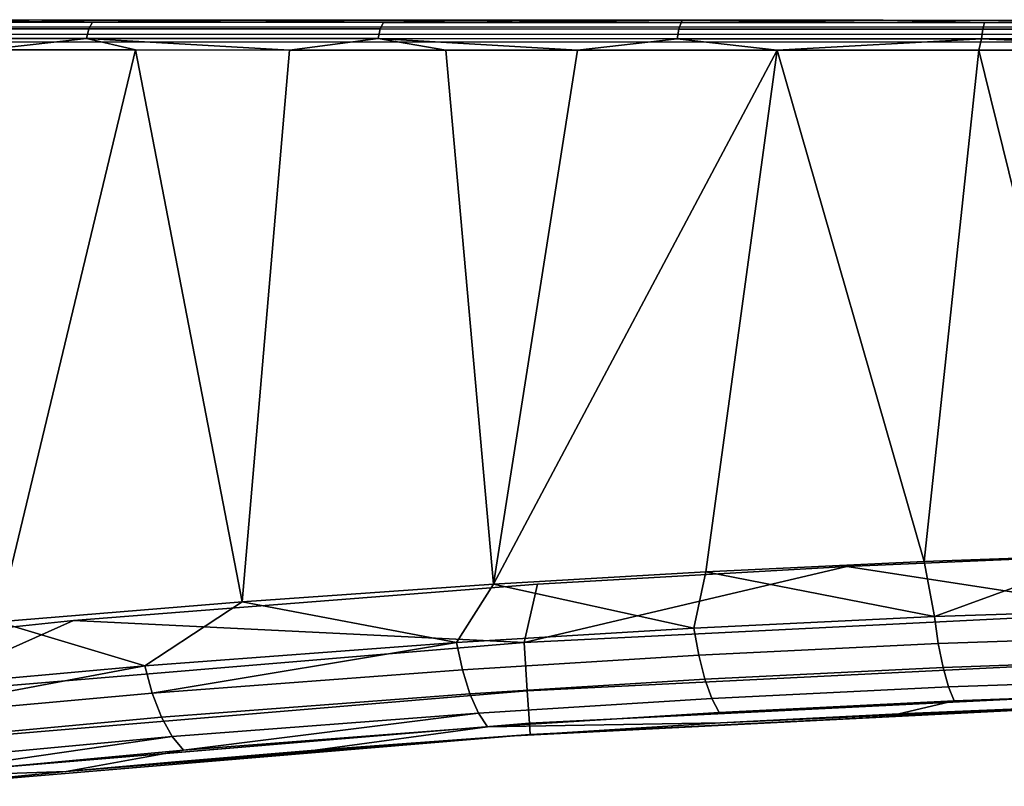
# Model space of a CAD drawing. Extents: x -0.359 to 0.358, y -0.164 to 0.
# Drawn here: x -0.105 to -0.039, y -0.159 to -0.108 of the extents above; entities that cross this region are included whole.
import ezdxf

# ---------------------------------------------------------------- set-up
doc = ezdxf.new("R2010")
doc.units = 0
doc.layers.add('L2_R_CKENLEHNE', color=7, linetype='CONTINUOUS')

msp = doc.modelspace()

# ---------------------------------------------------------------- linework, layer by layer
at = {"layer": 'L2_R_CKENLEHNE', "color": 7}
for points, invisible_edges in [([(0.183865, -0.107963, 0.008382), (-0.161717, -0.107844, 0.008003), (-0.16197, -0.107844, 0.01), (0.183865, -0.107963, 0.008382)], 13), ([(0.183865, -0.107963, 0.008382), (-0.16197, -0.107844, 0.01), (0.18403, -0.107964, 0.01), (0.183865, -0.107963, 0.008382)], 11), ([(0.18403, -0.107964, 0.01), (-0.16197, -0.107844, 0.01), (0.18403, -0.107964, 0.151077), (0.18403, -0.107964, 0.01)], 11), ([(0.18403, -0.107964, 0.151077), (-0.16197, -0.107844, 0.01), (-0.16197, -0.107844, 0.151077), (0.18403, -0.107964, 0.151077)], 13), ([(0.18403, -0.107964, 0.151077), (-0.16197, -0.107844, 0.151077), (0.183625, -0.107963, 0.154875), (0.18403, -0.107964, 0.151077)], 11), ([(0.183625, -0.107963, 0.154875), (-0.16197, -0.107844, 0.151077), (-0.161838, -0.107844, 0.153257), (0.183625, -0.107963, 0.154875)], 13), ([(0.183625, -0.107963, 0.154875), (-0.161838, -0.107844, 0.153257), (-0.16151, -0.107844, 0.15512), (0.183625, -0.107963, 0.154875)], 13), ([(0.183865, -0.107963, 0.008382), (-0.160973, -0.107844, 0.006133), (-0.161717, -0.107844, 0.008003), (0.183865, -0.107963, 0.008382)], 13), ([(0.183625, -0.107963, 0.154875), (-0.16151, -0.107844, 0.15512), (0.182449, -0.107963, 0.158454), (0.183625, -0.107963, 0.154875)], 11), ([(0.182449, -0.107963, 0.158454), (-0.16151, -0.107844, 0.15512), (-0.161068, -0.107844, 0.156705), (0.182449, -0.107963, 0.158454)], 13), ([(0.182449, -0.107963, 0.158454), (-0.161068, -0.107844, 0.156705), (-0.160565, -0.107845, 0.158049), (0.182449, -0.107963, 0.158454)], 13), ([(0.183028, -0.107963, 0.006123), (-0.159489, -0.107845, 0.004208), (-0.160973, -0.107844, 0.006133), (0.183028, -0.107963, 0.006123)], 13), ([(0.183028, -0.107963, 0.006123), (-0.160973, -0.107844, 0.006133), (0.183865, -0.107963, 0.008382), (0.183028, -0.107963, 0.006123)], 11), ([(0.182449, -0.107963, 0.158454), (-0.160565, -0.107845, 0.158049), (-0.159436, -0.107845, 0.160286), (0.182449, -0.107963, 0.158454)], 13), ([(0.179839, -0.107962, 0.002965), (-0.157497, -0.107846, 0.002819), (-0.159489, -0.107845, 0.004208), (0.179839, -0.107962, 0.002965)], 13), ([(0.179839, -0.107962, 0.002965), (-0.159489, -0.107845, 0.004208), (0.181543, -0.107963, 0.004203), (0.179839, -0.107962, 0.002965)], 11), ([(0.181543, -0.107963, 0.004203), (-0.159489, -0.107845, 0.004208), (0.183028, -0.107963, 0.006123), (0.181543, -0.107963, 0.004203)], 11), ([(0.182449, -0.107963, 0.158454), (-0.159436, -0.107845, 0.160286), (0.181265, -0.107963, 0.160663), (0.182449, -0.107963, 0.158454)], 11), ([(0.181265, -0.107963, 0.160663), (-0.159436, -0.107845, 0.160286), (-0.157181, -0.107846, 0.163303), (0.181265, -0.107963, 0.160663)], 13), ([(0.179839, -0.107962, 0.002965), (-0.155959, -0.107846, 0.002251), (-0.157497, -0.107846, 0.002819), (0.179839, -0.107962, 0.002965)], 13), ([(0.181265, -0.107963, 0.160663), (-0.157181, -0.107846, 0.163303), (0.180453, -0.107962, 0.161846), (0.181265, -0.107963, 0.160663)], 11), ([(0.180453, -0.107962, 0.161846), (-0.157181, -0.107846, 0.163303), (0.17941, -0.107962, 0.163118), (0.180453, -0.107962, 0.161846)], 11), ([(0.17941, -0.107962, 0.163118), (-0.157181, -0.107846, 0.163303), (0.178072, -0.107961, 0.164455), (0.17941, -0.107962, 0.163118)], 11), ([(0.178072, -0.107961, 0.164455), (-0.157181, -0.107846, 0.163303), (-0.154303, -0.107847, 0.165815), (0.178072, -0.107961, 0.164455)], 13), ([(0.177872, -0.107961, 0.002215), (-0.15504, -0.107846, 0.002072), (-0.155959, -0.107846, 0.002251), (0.177872, -0.107961, 0.002215)], 13), ([(0.177872, -0.107961, 0.002215), (-0.155959, -0.107846, 0.002251), (0.179839, -0.107962, 0.002965), (0.177872, -0.107961, 0.002215)], 11), ([(0.177872, -0.107961, 0.002215), (-0.15397, -0.107847, 0.002), (-0.15504, -0.107846, 0.002072), (0.177872, -0.107961, 0.002215)], 13), ([(0.178072, -0.107961, 0.164455), (-0.154303, -0.107847, 0.165815), (0.176363, -0.107961, 0.165815), (0.178072, -0.107961, 0.164455)], 11), ([(0.176363, -0.107961, 0.165815), (-0.154303, -0.107847, 0.165815), (0.166613, -0.107958, 0.172359), (0.176363, -0.107961, 0.165815)], 11), ([(0.166613, -0.107958, 0.172359), (-0.154303, -0.107847, 0.165815), (-0.145204, -0.10785, 0.17194), (0.166613, -0.107958, 0.172359)], 13), ([(-0.15397, -0.107847, 0.002), (0.177872, -0.107961, 0.002215), (0.17603, -0.107961, 0.002), (-0.15397, -0.107847, 0.002)], 9), ([(0.17603, -0.107961, 0.002), (-0.15397, -0.10798, 0.001282), (-0.15397, -0.107847, 0.002), (0.17603, -0.107961, 0.002)], 9), ([(-0.15397, -0.10798, 0.001282), (0.17603, -0.107961, 0.002), (0.17603, -0.108094, 0.001282), (-0.15397, -0.10798, 0.001282)], 9), ([(0.17603, -0.108094, 0.001282), (-0.15397, -0.108308, 0.000722), (-0.15397, -0.10798, 0.001282), (0.17603, -0.108094, 0.001282)], 9), ([(0.166613, -0.107958, 0.172359), (-0.145204, -0.10785, 0.17194), (-0.137065, -0.107853, 0.177006), (0.166613, -0.107958, 0.172359)], 13), ([(0.166613, -0.107958, 0.172359), (-0.137065, -0.107853, 0.177006), (0.156626, -0.107954, 0.178487), (0.166613, -0.107958, 0.172359)], 11), ([(0.156626, -0.107954, 0.178487), (-0.137065, -0.107853, 0.177006), (-0.129812, -0.107855, 0.181212), (0.156626, -0.107954, 0.178487)], 13), ([(0.156626, -0.107954, 0.178487), (-0.129812, -0.107855, 0.181212), (0.149842, -0.107952, 0.18234), (0.156626, -0.107954, 0.178487)], 11), ([(0.149842, -0.107952, 0.18234), (-0.129812, -0.107855, 0.181212), (-0.123371, -0.107857, 0.184717), (0.149842, -0.107952, 0.18234)], 13), ([(0.149842, -0.107952, 0.18234), (-0.123371, -0.107857, 0.184717), (0.140648, -0.107949, 0.187183), (0.149842, -0.107952, 0.18234)], 11), ([(0.140648, -0.107949, 0.187183), (-0.123371, -0.107857, 0.184717), (-0.117663, -0.107859, 0.187647), (0.140648, -0.107949, 0.187183)], 13), ([(-0.100265, -0.108017, 0.196456), (-0.112617, -0.107861, 0.190106), (-0.119129, -0.108011, 0.187768), (-0.100265, -0.108017, 0.196456)], 8), ([(0.140648, -0.107949, 0.187183), (-0.117663, -0.107859, 0.187647), (0.135322, -0.107947, 0.189799), (0.140648, -0.107949, 0.187183)], 11), ([(0.135322, -0.107947, 0.189799), (-0.117663, -0.107859, 0.187647), (-0.112617, -0.107861, 0.190106), (0.135322, -0.107947, 0.189799)], 13), ([(0.135322, -0.107947, 0.189799), (-0.112617, -0.107861, 0.190106), (0.129172, -0.107945, 0.192653), (0.135322, -0.107947, 0.189799)], 11), ([(0.129172, -0.107945, 0.192653), (-0.112617, -0.107861, 0.190106), (-0.103673, -0.107864, 0.194173), (0.129172, -0.107945, 0.192653)], 13), ([(-0.100265, -0.108017, 0.196456), (-0.103673, -0.107864, 0.194173), (-0.112617, -0.107861, 0.190106), (-0.100265, -0.108017, 0.196456)], 8), ([(0.129172, -0.107945, 0.192653), (-0.103673, -0.107864, 0.194173), (0.122067, -0.107942, 0.195734), (0.129172, -0.107945, 0.192653)], 11), ([(0.122067, -0.107942, 0.195734), (-0.103673, -0.107864, 0.194173), (-0.090003, -0.107869, 0.199697), (0.122067, -0.107942, 0.195734)], 13), ([(-0.090003, -0.107869, 0.199697), (-0.103673, -0.107864, 0.194173), (-0.100265, -0.108017, 0.196456), (-0.090003, -0.107869, 0.199697)], 8), ([(-0.080825, -0.108024, 0.203766), (-0.090003, -0.107869, 0.199697), (-0.100265, -0.108017, 0.196456), (-0.080825, -0.108024, 0.203766)], 8), ([(0.122067, -0.107942, 0.195734), (-0.090003, -0.107869, 0.199697), (0.11385, -0.107939, 0.199021), (0.122067, -0.107942, 0.195734)], 11), ([(0.11385, -0.107939, 0.199021), (-0.090003, -0.107869, 0.199697), (0.10434, -0.107936, 0.202465), (0.11385, -0.107939, 0.199021)], 11), ([(0.10434, -0.107936, 0.202465), (-0.090003, -0.107869, 0.199697), (-0.076049, -0.107874, 0.20452), (0.10434, -0.107936, 0.202465)], 13), ([(-0.076049, -0.107874, 0.20452), (-0.090003, -0.107869, 0.199697), (-0.080825, -0.108024, 0.203766), (-0.076049, -0.107874, 0.20452)], 8), ([(-0.06091, -0.108031, 0.209661), (-0.076049, -0.107874, 0.20452), (-0.080825, -0.108024, 0.203766), (-0.06091, -0.108031, 0.209661)], 8), ([(0.10434, -0.107936, 0.202465), (-0.076049, -0.107874, 0.20452), (0.093327, -0.107932, 0.205991), (0.10434, -0.107936, 0.202465)], 11), ([(0.093327, -0.107932, 0.205991), (-0.076049, -0.107874, 0.20452), (-0.060849, -0.107879, 0.208886), (0.093327, -0.107932, 0.205991)], 13), ([(-0.06091, -0.108031, 0.209661), (-0.060849, -0.107879, 0.208886), (-0.076049, -0.107874, 0.20452), (-0.06091, -0.108031, 0.209661)], 8), ([(-0.047398, -0.107884, 0.212011), (-0.060849, -0.107879, 0.208886), (-0.06091, -0.108031, 0.209661), (-0.047398, -0.107884, 0.212011)], 8), ([(-0.040623, -0.108038, 0.214108), (-0.047398, -0.107884, 0.212011), (-0.06091, -0.108031, 0.209661), (-0.040623, -0.108038, 0.214108)], 8), ([(0.093327, -0.107932, 0.205991), (-0.060849, -0.107879, 0.208886), (0.080567, -0.107928, 0.209479), (0.093327, -0.107932, 0.205991)], 11), ([(0.080567, -0.107928, 0.209479), (-0.060849, -0.107879, 0.208886), (-0.047398, -0.107884, 0.212011), (0.080567, -0.107928, 0.209479)], 13), ([(0.080567, -0.107928, 0.209479), (-0.047398, -0.107884, 0.212011), (0.065784, -0.107923, 0.212747), (0.080567, -0.107928, 0.209479)], 11), ([(0.065784, -0.107923, 0.212747), (-0.047398, -0.107884, 0.212011), (-0.035534, -0.107888, 0.214211), (0.065784, -0.107923, 0.212747)], 13), ([(-0.035534, -0.107888, 0.214211), (-0.047398, -0.107884, 0.212011), (-0.040623, -0.108038, 0.214108), (-0.035534, -0.107888, 0.214211)], 8), ([(-0.020069, -0.108045, 0.217086), (-0.035534, -0.107888, 0.214211), (-0.040623, -0.108038, 0.214108), (-0.020069, -0.108045, 0.217086)], 9), ([(-0.15397, -0.108308, 0.000722), (0.17603, -0.108094, 0.001282), (0.17603, -0.108422, 0.000722), (-0.15397, -0.108308, 0.000722)], 9), ([(-0.15397, -0.108308, 0.000722), (0.17603, -0.108912, 0.000297), (-0.15397, -0.108798, 0.000297), (-0.15397, -0.108308, 0.000722)], 9), ([(0.17603, -0.108912, 0.000297), (-0.15397, -0.108308, 0.000722), (0.17603, -0.108422, 0.000722), (0.17603, -0.108912, 0.000297)], 9), ([(-0.100682, -0.1091, 0.197455), (-0.119421, -0.108445, 0.188347), (-0.119617, -0.109094, 0.188734), (-0.100682, -0.1091, 0.197455)], 9), ([(-0.119421, -0.108445, 0.188347), (-0.100265, -0.108017, 0.196456), (-0.119129, -0.108011, 0.187768), (-0.119421, -0.108445, 0.188347)], 9), ([(-0.100265, -0.108017, 0.196456), (-0.119421, -0.108445, 0.188347), (-0.100515, -0.108451, 0.197055), (-0.100265, -0.108017, 0.196456)], 9), ([(-0.119421, -0.108445, 0.188347), (-0.100682, -0.1091, 0.197455), (-0.100515, -0.108451, 0.197055), (-0.119421, -0.108445, 0.188347)], 9), ([(-0.08117, -0.109107, 0.204793), (-0.100515, -0.108451, 0.197055), (-0.100682, -0.1091, 0.197455), (-0.08117, -0.109107, 0.204793)], 9), ([(-0.100515, -0.108451, 0.197055), (-0.080825, -0.108024, 0.203766), (-0.100265, -0.108017, 0.196456), (-0.100515, -0.108451, 0.197055)], 9), ([(-0.080825, -0.108024, 0.203766), (-0.100515, -0.108451, 0.197055), (-0.081032, -0.108458, 0.204382), (-0.080825, -0.108024, 0.203766)], 9), ([(-0.100515, -0.108451, 0.197055), (-0.08117, -0.109107, 0.204793), (-0.081032, -0.108458, 0.204382), (-0.100515, -0.108451, 0.197055)], 9), ([(-0.06118, -0.109114, 0.210709), (-0.081032, -0.108458, 0.204382), (-0.08117, -0.109107, 0.204793), (-0.06118, -0.109114, 0.210709)], 9), ([(-0.081032, -0.108458, 0.204382), (-0.06091, -0.108031, 0.209661), (-0.080825, -0.108024, 0.203766), (-0.081032, -0.108458, 0.204382)], 9), ([(-0.06091, -0.108031, 0.209661), (-0.081032, -0.108458, 0.204382), (-0.061072, -0.108465, 0.210289), (-0.06091, -0.108031, 0.209661)], 9), ([(-0.081032, -0.108458, 0.204382), (-0.06118, -0.109114, 0.210709), (-0.061072, -0.108465, 0.210289), (-0.081032, -0.108458, 0.204382)], 9), ([(-0.040817, -0.109121, 0.215173), (-0.061072, -0.108465, 0.210289), (-0.06118, -0.109114, 0.210709), (-0.040817, -0.109121, 0.215173)], 9), ([(-0.061072, -0.108465, 0.210289), (-0.040623, -0.108038, 0.214108), (-0.06091, -0.108031, 0.209661), (-0.061072, -0.108465, 0.210289)], 9), ([(-0.040623, -0.108038, 0.214108), (-0.061072, -0.108465, 0.210289), (-0.04074, -0.108472, 0.214746), (-0.040623, -0.108038, 0.214108)], 9), ([(-0.061072, -0.108465, 0.210289), (-0.040817, -0.109121, 0.215173), (-0.04074, -0.108472, 0.214746), (-0.061072, -0.108465, 0.210289)], 9), ([(-0.020186, -0.109128, 0.218162), (-0.04074, -0.108472, 0.214746), (-0.040817, -0.109121, 0.215173), (-0.020186, -0.109128, 0.218162)], 9), ([(-0.04074, -0.108472, 0.214746), (-0.020069, -0.108045, 0.217086), (-0.040623, -0.108038, 0.214108), (-0.04074, -0.108472, 0.214746)], 9), ([(-0.020069, -0.108045, 0.217086), (-0.04074, -0.108472, 0.214746), (-0.020139, -0.108479, 0.217731), (-0.020069, -0.108045, 0.217086)], 9), ([(-0.04074, -0.108472, 0.214746), (-0.020186, -0.109128, 0.218162), (-0.020139, -0.108479, 0.217731), (-0.04074, -0.108472, 0.214746)], 9), ([(-0.15397, -0.108798, 0.000297), (0.176029, -0.109416, 0.000076), (-0.15397, -0.109302, 0.000076), (-0.15397, -0.108798, 0.000297)], 9), ([(0.176029, -0.109416, 0.000076), (-0.15397, -0.108798, 0.000297), (0.17603, -0.108912, 0.000297), (0.176029, -0.109416, 0.000076)], 9), ([(-0.100682, -0.1091, 0.197455), (-0.119617, -0.109094, 0.188734), (-0.10756, -0.109863, 0.194644), (-0.100682, -0.1091, 0.197455)], 8), ([(-0.09741, -0.109866, 0.198963), (-0.100682, -0.1091, 0.197455), (-0.10756, -0.109863, 0.194644), (-0.09741, -0.109866, 0.198963)], 8), ([(-0.087104, -0.10987, 0.202892), (-0.100682, -0.1091, 0.197455), (-0.09741, -0.109866, 0.198963), (-0.087104, -0.10987, 0.202892)], 8), ([(-0.08117, -0.109107, 0.204793), (-0.100682, -0.1091, 0.197455), (-0.087104, -0.10987, 0.202892), (-0.08117, -0.109107, 0.204793)], 8), ([(-0.076655, -0.109874, 0.206426), (-0.08117, -0.109107, 0.204793), (-0.087104, -0.10987, 0.202892), (-0.076655, -0.109874, 0.206426)], 8), ([(-0.06785, -0.109877, 0.209067), (-0.08117, -0.109107, 0.204793), (-0.076655, -0.109874, 0.206426), (-0.06785, -0.109877, 0.209067)], 8), ([(-0.06118, -0.109114, 0.210709), (-0.08117, -0.109107, 0.204793), (-0.06785, -0.109877, 0.209067), (-0.06118, -0.109114, 0.210709)], 8), ([(-0.054496, -0.109881, 0.2125), (-0.06118, -0.109114, 0.210709), (-0.06785, -0.109877, 0.209067), (-0.054496, -0.109881, 0.2125)], 8), ([(-0.040817, -0.109121, 0.215173), (-0.06118, -0.109114, 0.210709), (-0.054496, -0.109881, 0.2125), (-0.040817, -0.109121, 0.215173)], 8), ([(-0.040817, -0.109121, 0.215173), (-0.054496, -0.109881, 0.2125), (-0.040995, -0.109886, 0.215295), (-0.040817, -0.109121, 0.215173)], 8), ([(-0.022816, -0.109892, 0.218018), (-0.040817, -0.109121, 0.215173), (-0.040995, -0.109886, 0.215295), (-0.022816, -0.109892, 0.218018)], 8), ([(-0.020186, -0.109128, 0.218162), (-0.040817, -0.109121, 0.215173), (-0.022816, -0.109892, 0.218018), (-0.020186, -0.109128, 0.218162)], 8), ([(-0.15397, -0.109302, 0.000076), (0.176029, -0.109961), (-0.153971, -0.109847), (-0.15397, -0.109302, 0.000076)], 9), ([(-0.132483, -0.151185), (-0.153971, -0.109847), (0.176029, -0.109961), (-0.132483, -0.151185)], 13), ([(0.176029, -0.109961), (-0.15397, -0.109302, 0.000076), (0.176029, -0.109416, 0.000076), (0.176029, -0.109961)], 9), ([(-0.09741, -0.109866, 0.198963), (-0.10756, -0.109863, 0.194644), (-0.106616, -0.148075, 0.195071), (-0.09741, -0.109866, 0.198963)], 8), ([(-0.090278, -0.146732, 0.201734), (-0.09741, -0.109866, 0.198963), (-0.106616, -0.148075, 0.195071), (-0.090278, -0.146732, 0.201734)], 8), ([(-0.087104, -0.10987, 0.202892), (-0.09741, -0.109866, 0.198963), (-0.090278, -0.146732, 0.201734), (-0.087104, -0.10987, 0.202892)], 8), ([(-0.073459, -0.14556, 0.207423), (-0.087104, -0.10987, 0.202892), (-0.090278, -0.146732, 0.201734), (-0.073459, -0.14556, 0.207423)], 9), ([(-0.087104, -0.10987, 0.202892), (-0.073459, -0.14556, 0.207423), (-0.076655, -0.109874, 0.206426), (-0.087104, -0.10987, 0.202892)], 9), ([(-0.06785, -0.109877, 0.209067), (-0.076655, -0.109874, 0.206426), (-0.073459, -0.14556, 0.207423), (-0.06785, -0.109877, 0.209067)], 8), ([(-0.054496, -0.109881, 0.2125), (-0.06785, -0.109877, 0.209067), (-0.073459, -0.14556, 0.207423), (-0.054496, -0.109881, 0.2125)], 8), ([(-0.054496, -0.109881, 0.2125), (-0.073459, -0.14556, 0.207423), (-0.059262, -0.144738, 0.211355), (-0.054496, -0.109881, 0.2125)], 8), ([(-0.044655, -0.144051, 0.214606), (-0.054496, -0.109881, 0.2125), (-0.059262, -0.144738, 0.211355), (-0.044655, -0.144051, 0.214606)], 8), ([(-0.040995, -0.109886, 0.215295), (-0.054496, -0.109881, 0.2125), (-0.044655, -0.144051, 0.214606), (-0.040995, -0.109886, 0.215295)], 8), ([(-0.032717, -0.143608, 0.216683), (-0.040995, -0.109886, 0.215295), (-0.044655, -0.144051, 0.214606), (-0.032717, -0.143608, 0.216683)], 8), ([(-0.022816, -0.109892, 0.218018), (-0.040995, -0.109886, 0.215295), (-0.032717, -0.143608, 0.216683), (-0.022816, -0.109892, 0.218018)], 8), ([(-0.132483, -0.151185), (0.176029, -0.109961), (-0.101537, -0.147984), (-0.132483, -0.151185)], 11), ([(-0.101537, -0.147984), (0.176029, -0.109961), (-0.070525, -0.14556), (-0.101537, -0.147984)], 11), ([(-0.070525, -0.14556), (0.176029, -0.109961), (-0.049821, -0.144376), (-0.070525, -0.14556)], 11), ([(-0.049821, -0.144376), (0.176029, -0.109961), (-0.03798, -0.143855), (-0.049821, -0.144376)], 11), ([(-0.04397, -0.147729, 0.214018), (-0.044655, -0.144051, 0.214606), (-0.059262, -0.144738, 0.211355), (-0.04397, -0.147729, 0.214018)], 8), ([(-0.030221, -0.147405, 0.000761), (-0.049821, -0.144376), (-0.03798, -0.143855), (-0.030221, -0.147405, 0.000761)], 8), ([(-0.032717, -0.143608, 0.216683), (-0.044655, -0.144051, 0.214606), (-0.04397, -0.147729, 0.214018), (-0.032717, -0.143608, 0.216683)], 8), ([(-0.027665, -0.147146, 0.216697), (-0.032717, -0.143608, 0.216683), (-0.04397, -0.147729, 0.214018), (-0.027665, -0.147146, 0.216697)], 8), ([(-0.059262, -0.144738, 0.211355), (-0.073459, -0.14556, 0.207423), (-0.060061, -0.148503, 0.21042), (-0.059262, -0.144738, 0.211355)], 8), ([(-0.030221, -0.147405, 0.000761), (-0.071413, -0.149453, 0.000761), (-0.049821, -0.144376), (-0.030221, -0.147405, 0.000761)], 8), ([(-0.049821, -0.144376), (-0.071413, -0.149453, 0.000761), (-0.070525, -0.14556), (-0.049821, -0.144376)], 8), ([(-0.04397, -0.147729, 0.214018), (-0.059262, -0.144738, 0.211355), (-0.060061, -0.148503, 0.21042), (-0.04397, -0.147729, 0.214018)], 8), ([(-0.070525, -0.14556), (-0.071413, -0.149453, 0.000761), (-0.101537, -0.147984), (-0.070525, -0.14556)], 8), ([(-0.073459, -0.14556, 0.207423), (-0.090278, -0.146732, 0.201734), (-0.075938, -0.149464, 0.205903), (-0.073459, -0.14556, 0.207423)], 8), ([(-0.060061, -0.148503, 0.21042), (-0.073459, -0.14556, 0.207423), (-0.075938, -0.149464, 0.205903), (-0.060061, -0.148503, 0.21042)], 8), ([(-0.090278, -0.146732, 0.201734), (-0.106616, -0.148075, 0.195071), (-0.096776, -0.15102, 0.198439), (-0.090278, -0.146732, 0.201734)], 8), ([(-0.075938, -0.149464, 0.205903), (-0.090278, -0.146732, 0.201734), (-0.096776, -0.15102, 0.198439), (-0.075938, -0.149464, 0.205903)], 8), ([(-0.030221, -0.147405, 0.000761), (-0.071198, -0.15269, 0.002929), (-0.071413, -0.149453, 0.000761), (-0.030221, -0.147405, 0.000761)], 9), ([(-0.071198, -0.15269, 0.002929), (-0.030221, -0.147405, 0.000761), (-0.030114, -0.150647, 0.002929), (-0.071198, -0.15269, 0.002929)], 9), ([(-0.043717, -0.149526, 0.213112), (-0.027665, -0.147146, 0.216697), (-0.04397, -0.147729, 0.214018), (-0.043717, -0.149526, 0.213112)], 9), ([(-0.027665, -0.147146, 0.216697), (-0.043717, -0.149526, 0.213112), (-0.027486, -0.148942, 0.21578), (-0.027665, -0.147146, 0.216697)], 9), ([(-0.101537, -0.147984), (-0.112515, -0.152875, 0.000761), (-0.132483, -0.151185), (-0.101537, -0.147984)], 8), ([(-0.096776, -0.15102, 0.198439), (-0.106616, -0.148075, 0.195071), (-0.116981, -0.152851, 0.189403), (-0.096776, -0.15102, 0.198439)], 8), ([(-0.071413, -0.149453, 0.000761), (-0.112515, -0.152875, 0.000761), (-0.101537, -0.147984), (-0.071413, -0.149453, 0.000761)], 8), ([(-0.059735, -0.150305, 0.209529), (-0.04397, -0.147729, 0.214018), (-0.060061, -0.148503, 0.21042), (-0.059735, -0.150305, 0.209529)], 9), ([(-0.04397, -0.147729, 0.214018), (-0.059735, -0.150305, 0.209529), (-0.043717, -0.149526, 0.213112), (-0.04397, -0.147729, 0.214018)], 9), ([(-0.075541, -0.151271, 0.205031), (-0.060061, -0.148503, 0.21042), (-0.075938, -0.149464, 0.205903), (-0.075541, -0.151271, 0.205031)], 9), ([(-0.060061, -0.148503, 0.21042), (-0.075541, -0.151271, 0.205031), (-0.059735, -0.150305, 0.209529), (-0.060061, -0.148503, 0.21042)], 9), ([(-0.071413, -0.149453, 0.000761), (-0.112191, -0.156103, 0.002929), (-0.112515, -0.152875, 0.000761), (-0.071413, -0.149453, 0.000761)], 9), ([(-0.112191, -0.156103, 0.002929), (-0.071413, -0.149453, 0.000761), (-0.071198, -0.15269, 0.002929), (-0.112191, -0.156103, 0.002929)], 9), ([(-0.043401, -0.151129, 0.211837), (-0.027486, -0.148942, 0.21578), (-0.043717, -0.149526, 0.213112), (-0.043401, -0.151129, 0.211837)], 9), ([(-0.027486, -0.148942, 0.21578), (-0.043401, -0.151129, 0.211837), (-0.027265, -0.150543, 0.214492), (-0.027486, -0.148942, 0.21578)], 9), ([(-0.075938, -0.149464, 0.205903), (-0.096776, -0.15102, 0.198439), (-0.096285, -0.152835, 0.197598), (-0.075938, -0.149464, 0.205903)], 8), ([(-0.075541, -0.151271, 0.205031), (-0.075938, -0.149464, 0.205903), (-0.096285, -0.152835, 0.197598), (-0.075541, -0.151271, 0.205031)], 8), ([(-0.059326, -0.15191, 0.20827), (-0.043717, -0.149526, 0.213112), (-0.059735, -0.150305, 0.209529), (-0.059326, -0.15191, 0.20827)], 9), ([(-0.043717, -0.149526, 0.213112), (-0.059326, -0.15191, 0.20827), (-0.043401, -0.151129, 0.211837), (-0.043717, -0.149526, 0.213112)], 9), ([(-0.07504, -0.152878, 0.203792), (-0.059735, -0.150305, 0.209529), (-0.075541, -0.151271, 0.205031), (-0.07504, -0.152878, 0.203792)], 9), ([(-0.059735, -0.150305, 0.209529), (-0.07504, -0.152878, 0.203792), (-0.059326, -0.15191, 0.20827), (-0.059735, -0.150305, 0.209529)], 9), ([(-0.030114, -0.150647, 0.002929), (-0.071054, -0.154853, 0.006173), (-0.071198, -0.15269, 0.002929), (-0.030114, -0.150647, 0.002929)], 9), ([(-0.071054, -0.154853, 0.006173), (-0.030114, -0.150647, 0.002929), (-0.030043, -0.152814, 0.006173), (-0.071054, -0.154853, 0.006173)], 9), ([(-0.043401, -0.151129, 0.211837), (-0.027011, -0.151841, 0.212905), (-0.027265, -0.150543, 0.214492), (-0.043401, -0.151129, 0.211837)], 9), ([(-0.096776, -0.15102, 0.198439), (-0.116981, -0.152851, 0.189403), (-0.116399, -0.154676, 0.188598), (-0.096776, -0.15102, 0.198439)], 8), ([(-0.096285, -0.152835, 0.197598), (-0.096776, -0.15102, 0.198439), (-0.116399, -0.154676, 0.188598), (-0.096285, -0.152835, 0.197598)], 8), ([(-0.095663, -0.154447, 0.196393), (-0.075541, -0.151271, 0.205031), (-0.096285, -0.152835, 0.197598), (-0.095663, -0.154447, 0.196393)], 9), ([(-0.075541, -0.151271, 0.205031), (-0.095663, -0.154447, 0.196393), (-0.07504, -0.152878, 0.203792), (-0.075541, -0.151271, 0.205031)], 9), ([(-0.059326, -0.15191, 0.20827), (-0.04304, -0.152426, 0.210262), (-0.043401, -0.151129, 0.211837), (-0.059326, -0.15191, 0.20827)], 9), ([(-0.027011, -0.151841, 0.212905), (-0.043401, -0.151129, 0.211837), (-0.04304, -0.152426, 0.210262), (-0.027011, -0.151841, 0.212905)], 9), ([(-0.07504, -0.152878, 0.203792), (-0.058858, -0.153207, 0.206712), (-0.059326, -0.15191, 0.20827), (-0.07504, -0.152878, 0.203792)], 9), ([(-0.04304, -0.152426, 0.210262), (-0.059326, -0.15191, 0.20827), (-0.058858, -0.153207, 0.206712), (-0.04304, -0.152426, 0.210262)], 9), ([(-0.04304, -0.152426, 0.210262), (-0.026742, -0.152765, 0.211126), (-0.027011, -0.151841, 0.212905), (-0.04304, -0.152426, 0.210262)], 9), ([(-0.071198, -0.15269, 0.002929), (-0.111975, -0.15826, 0.006173), (-0.112191, -0.156103, 0.002929), (-0.071198, -0.15269, 0.002929)], 9), ([(-0.111975, -0.15826, 0.006173), (-0.071198, -0.15269, 0.002929), (-0.071054, -0.154853, 0.006173), (-0.111975, -0.15826, 0.006173)], 9), ([(-0.058858, -0.153207, 0.206712), (-0.042658, -0.153348, 0.208496), (-0.04304, -0.152426, 0.210262), (-0.058858, -0.153207, 0.206712)], 9), ([(-0.026742, -0.152765, 0.211126), (-0.04304, -0.152426, 0.210262), (-0.042658, -0.153348, 0.208496), (-0.026742, -0.152765, 0.211126)], 9), ([(-0.115661, -0.156293, 0.187434), (-0.096285, -0.152835, 0.197598), (-0.116399, -0.154676, 0.188598), (-0.115661, -0.156293, 0.187434)], 9), ([(-0.096285, -0.152835, 0.197598), (-0.115661, -0.156293, 0.187434), (-0.095663, -0.154447, 0.196393), (-0.096285, -0.152835, 0.197598)], 9), ([(-0.095663, -0.154447, 0.196393), (-0.074466, -0.154173, 0.202256), (-0.07504, -0.152878, 0.203792), (-0.095663, -0.154447, 0.196393)], 9), ([(-0.058858, -0.153207, 0.206712), (-0.07504, -0.152878, 0.203792), (-0.074466, -0.154173, 0.202256), (-0.058858, -0.153207, 0.206712)], 9), ([(-0.074466, -0.154173, 0.202256), (-0.058363, -0.154124, 0.204963), (-0.058858, -0.153207, 0.206712), (-0.074466, -0.154173, 0.202256)], 9), ([(-0.030043, -0.152814, 0.006173), (-0.071003, -0.155612, 0.01), (-0.071054, -0.154853, 0.006173), (-0.030043, -0.152814, 0.006173)], 9), ([(-0.071003, -0.155612, 0.01), (-0.030043, -0.152814, 0.006173), (-0.030017, -0.153574, 0.01), (-0.071003, -0.155612, 0.01)], 9), ([(-0.042658, -0.153348, 0.208496), (-0.058858, -0.153207, 0.206712), (-0.058363, -0.154124, 0.204963), (-0.042658, -0.153348, 0.208496)], 9), ([(-0.058363, -0.154124, 0.204963), (-0.046359, -0.154223, 0.203976), (-0.042658, -0.153348, 0.208496), (-0.058363, -0.154124, 0.204963)], 9), ([(-0.034074, -0.153715, 0.206306), (-0.042658, -0.153348, 0.208496), (-0.046359, -0.154223, 0.203976), (-0.034074, -0.153715, 0.206306)], 9), ([(-0.042658, -0.153348, 0.208496), (-0.034074, -0.153715, 0.206306), (-0.026742, -0.152765, 0.211126), (-0.042658, -0.153348, 0.208496)], 9), ([(-0.058274, -0.154833, 0.201154), (-0.072061, -0.155684, 0.197183), (-0.030017, -0.153574, 0.01), (-0.058274, -0.154833, 0.201154)], 8), ([(-0.072061, -0.155684, 0.197183), (-0.071003, -0.155612, 0.01), (-0.030017, -0.153574, 0.01), (-0.072061, -0.155684, 0.197183)], 8), ([(-0.046359, -0.154223, 0.203976), (-0.058274, -0.154833, 0.201154), (-0.030017, -0.153574, 0.01), (-0.046359, -0.154223, 0.203976)], 8), ([(-0.034074, -0.153715, 0.206306), (-0.046359, -0.154223, 0.203976), (-0.030017, -0.153574, 0.01), (-0.034074, -0.153715, 0.206306)], 8), ([(-0.115661, -0.156293, 0.187434), (-0.09495, -0.155741, 0.194892), (-0.095663, -0.154447, 0.196393), (-0.115661, -0.156293, 0.187434)], 9), ([(-0.074466, -0.154173, 0.202256), (-0.095663, -0.154447, 0.196393), (-0.09495, -0.155741, 0.194892), (-0.074466, -0.154173, 0.202256)], 9), ([(-0.074466, -0.154173, 0.202256), (-0.09495, -0.155741, 0.194892), (-0.094193, -0.156644, 0.193202), (-0.074466, -0.154173, 0.202256)], 8), ([(-0.074466, -0.154173, 0.202256), (-0.094193, -0.156644, 0.193202), (-0.073858, -0.155085, 0.200529), (-0.074466, -0.154173, 0.202256)], 8), ([(-0.058363, -0.154124, 0.204963), (-0.074466, -0.154173, 0.202256), (-0.073858, -0.155085, 0.200529), (-0.058363, -0.154124, 0.204963)], 9), ([(-0.058274, -0.154833, 0.201154), (-0.058363, -0.154124, 0.204963), (-0.073858, -0.155085, 0.200529), (-0.058274, -0.154833, 0.201154)], 9), ([(-0.058363, -0.154124, 0.204963), (-0.058274, -0.154833, 0.201154), (-0.046359, -0.154223, 0.203976), (-0.058363, -0.154124, 0.204963)], 13), ([(-0.071054, -0.154853, 0.006173), (-0.1119, -0.159017, 0.01), (-0.111975, -0.15826, 0.006173), (-0.071054, -0.154853, 0.006173)], 9), ([(-0.1119, -0.159017, 0.01), (-0.071054, -0.154853, 0.006173), (-0.071003, -0.155612, 0.01), (-0.1119, -0.159017, 0.01)], 9), ([(-0.094193, -0.156644, 0.193202), (-0.085378, -0.156654, 0.192596), (-0.073858, -0.155085, 0.200529), (-0.094193, -0.156644, 0.193202)], 9), ([(-0.072061, -0.155684, 0.197183), (-0.073858, -0.155085, 0.200529), (-0.085378, -0.156654, 0.192596), (-0.072061, -0.155684, 0.197183)], 9), ([(-0.073858, -0.155085, 0.200529), (-0.072061, -0.155684, 0.197183), (-0.058274, -0.154833, 0.201154), (-0.073858, -0.155085, 0.200529)], 9), ([(-0.09495, -0.155741, 0.194892), (-0.115661, -0.156293, 0.187434), (-0.11481, -0.157585, 0.185977), (-0.09495, -0.155741, 0.194892)], 9), ([(-0.09495, -0.155741, 0.194892), (-0.11481, -0.157585, 0.185977), (-0.113907, -0.158478, 0.184333), (-0.09495, -0.155741, 0.194892)], 8), ([(-0.09495, -0.155741, 0.194892), (-0.113907, -0.158478, 0.184333), (-0.094193, -0.156644, 0.193202), (-0.09495, -0.155741, 0.194892)], 8), ([(-0.102033, -0.158071, 0.185759), (-0.11235, -0.159063, 0.180867), (-0.071003, -0.155612, 0.01), (-0.102033, -0.158071, 0.185759)], 8), ([(-0.11235, -0.159063, 0.180867), (-0.1119, -0.159017, 0.01), (-0.071003, -0.155612, 0.01), (-0.11235, -0.159063, 0.180867)], 8), ([(-0.094989, -0.157443, 0.188806), (-0.102033, -0.158071, 0.185759), (-0.071003, -0.155612, 0.01), (-0.094989, -0.157443, 0.188806)], 8), ([(-0.085378, -0.156654, 0.192596), (-0.094989, -0.157443, 0.188806), (-0.071003, -0.155612, 0.01), (-0.085378, -0.156654, 0.192596)], 8), ([(-0.072061, -0.155684, 0.197183), (-0.085378, -0.156654, 0.192596), (-0.071003, -0.155612, 0.01), (-0.072061, -0.155684, 0.197183)], 8), ([(-0.094193, -0.156644, 0.193202), (-0.113907, -0.158478, 0.184333), (-0.102033, -0.158071, 0.185759), (-0.094193, -0.156644, 0.193202)], 8), ([(-0.094989, -0.157443, 0.188806), (-0.094193, -0.156644, 0.193202), (-0.102033, -0.158071, 0.185759), (-0.094989, -0.157443, 0.188806)], 9), ([(-0.094193, -0.156644, 0.193202), (-0.094989, -0.157443, 0.188806), (-0.085378, -0.156654, 0.192596), (-0.094193, -0.156644, 0.193202)], 13), ([(-0.113907, -0.158478, 0.184333), (-0.11235, -0.159063, 0.180867), (-0.102033, -0.158071, 0.185759), (-0.113907, -0.158478, 0.184333)], 9)]:
    msp.add_3dface(points, dxfattribs=dict(at, invisible_edges=invisible_edges))

doc.saveas('drawing.dxf')
